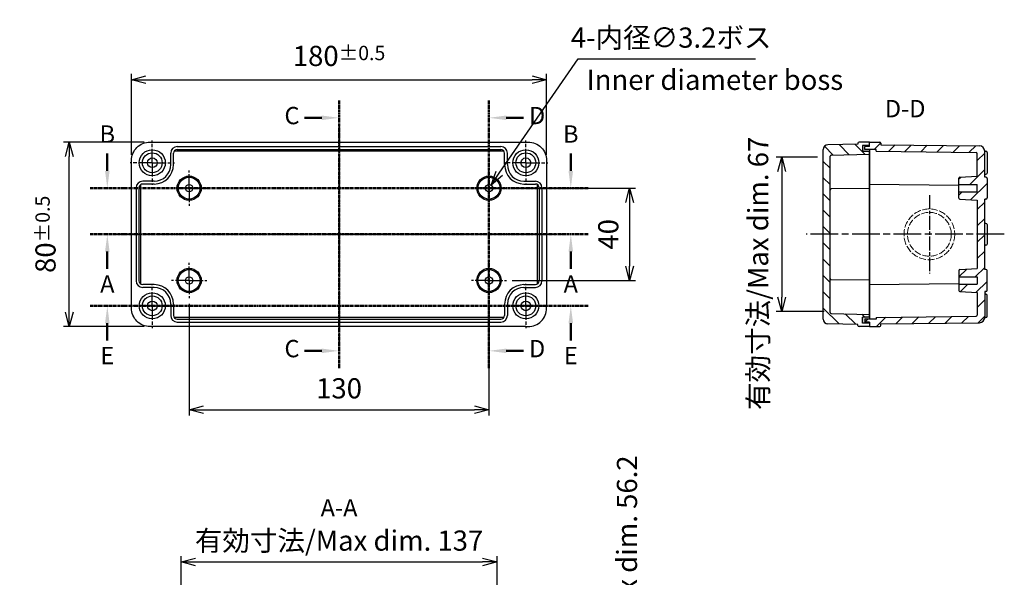
# Model space of a CAD drawing. Units: millimetres. Extents: x 0 to 2040, y 0 to 700.
# Drawn here: x 1259 to 1686, y 199 to 441 of the extents above; entities that cross this region are included whole.
import ezdxf

# ---------------------------------------------------------------- set-up
doc = ezdxf.new("R2010")
doc.units = ezdxf.units.MM
for name, pattern in [('AM_ISO02W050x2', [3.75, 3, -0.75]), ('AM_ISO08W050', [18, 12, -1.5, 3, -1.5]), ('AM_ISO08W050x2', [9, 6, -0.75, 1.5, -0.75]), ('CENTER', [2, 1.25, -0.25, 0.25, -0.25])]:
    doc.linetypes.add(name, pattern=pattern)
for name, color, linetype, lineweight in [('AM_10', 7, 'AM_ISO08W050', 50), ('AM_5', 3, 'Continuous', 25), ('AM_7', 4, 'AM_ISO08W050', 25), ('AM_8', 1, 'Continuous', 25), ('ﾄｯﾌﾟｶﾊﾞｰ', 7, 'Continuous', 25), ('ﾎﾞﾃﾞｨｰ', 2, 'Continuous', 25), ('ﾎﾞﾃﾞｨｰ0', 2, 'AM_ISO02W050x2', 13)]:
    doc.layers.add(name, color=color, linetype=linetype, lineweight=lineweight)
doc.styles.add('ACISOTS', font='isocp.shx', dxfattribs={"height": 1, "bigfont": 'extfont.shx'})
doc.styles.get("Standard").update_dxf_attribs({"font": 'ISOCP.SHX', "bigfont": 'EXTFONT.SHX'})
doc.dimstyles.new('AM_ISO$0', dxfattribs={"dimtxt": 3.5, "dimasz": 2.5, "dimexe": 1, "dimexo": 1, "dimgap": 1.5, "dimtad": 1, "dimdsep": 46, "dimtxsty": 'STANDARD', "dimblk": 'OPEN30', "dimcen": 0, "dimclrd": 3, "dimclre": 3, "dimclrt": 2, "dimadec": 0, "dimazin": 2, "dimtp": 0.1, "dimtm": 0.1, "dimtfac": 0.71, "dimtmove": 0, "dimatfit": 3, "dimldrblk": 'OPEN30', "dimfxl": 1, "dimlwd": -1, "dimlwe": -1, "dimarcsym": 0})
doc.dimstyles.new('AM_ISO$3', dxfattribs={"dimtxt": 3.5, "dimasz": 2.5, "dimexe": 1, "dimexo": 1, "dimgap": 1.5, "dimtad": 1, "dimtoh": 1, "dimdsep": 46, "dimtxsty": 'STANDARD', "dimblk": 'OPEN30', "dimcen": 0, "dimclrd": 3, "dimclre": 3, "dimclrt": 2, "dimadec": 0, "dimazin": 2, "dimtp": 0.1, "dimtm": 0.1, "dimtfac": 0.71, "dimtofl": 0, "dimtmove": 0, "dimatfit": 0, "dimldrblk": 'OPEN30', "dimfxl": 1, "dimlwd": -1, "dimlwe": -1, "dimarcsym": 0})

# ---------------------------------------------------------------- blocks, each defined once
blk = doc.blocks.new('*S42')
at = {"layer": 'AM_10', "color": 7, "linetype": 'CENTER'}
for p, q in [((1289.27, 348.08), (1304.27, 348.08)), ((1505.27, 348.08), (1490.27, 348.08))]:
    blk.add_line(p, q, dxfattribs=at)
at = {"layer": 'AM_10', "color": 1, "linetype": 'CENTER'}
blk.add_line((1304.27, 348.08), (1490.27, 348.08), dxfattribs=at)
at = {"layer": 'AM_10', "color": 7, "linetype": 'AM_ISO08W050'}
for p, q in [((1296.77, 340.58), (1296.77, 333.08)), ((1497.77, 340.58), (1497.77, 333.08))]:
    blk.add_line(p, q, dxfattribs=at)
at = {"layer": 'AM_10', "color": 7, "linetype": 'Continuous', "extrusion": (0, 0, -1)}
blk.add_trace([(-1295.78, 340.58), (-1297.76, 340.58), (-1296.77, 348.08)], dxfattribs=at)
at = {"layer": 'AM_10', "color": 7, "linetype": 'Continuous'}
blk.add_trace([(1498.76, 340.58), (1496.78, 340.58), (1497.77, 348.08)], dxfattribs=at)
at = {"layer": 'AM_10', "color": 7, "char_height": 7.5, "attachment_point": 5, "style": 'ACISOTS'}
for s, insert in [('A', (1296.77, 325.58)), ('A', (1497.77, 325.58)), ('A-A', (1397.27, 228.58))]:
    blk.add_mtext(s, dxfattribs=dict(at, insert=insert))
blk = doc.blocks.new('*S44')
at = {"layer": 'AM_10', "color": 7, "linetype": 'CENTER'}
for p, q in [((1397.27, 406.08), (1397.27, 391.08)), ((1397.27, 290.08), (1397.27, 305.08))]:
    blk.add_line(p, q, dxfattribs=at)
at = {"layer": 'AM_10', "color": 7, "linetype": 'AM_ISO08W050'}
for p, q in [((1389.77, 398.58), (1382.27, 398.58)), ((1389.77, 297.58), (1382.27, 297.58))]:
    blk.add_line(p, q, dxfattribs=at)
at = {"layer": 'AM_10', "color": 1, "linetype": 'CENTER'}
blk.add_line((1397.27, 391.08), (1397.27, 305.08), dxfattribs=at)
at = {"layer": 'AM_10', "color": 7, "linetype": 'Continuous', "extrusion": (0, 0, -1)}
blk.add_trace([(-1389.77, 399.57), (-1389.77, 397.6), (-1397.27, 398.58)], dxfattribs=at)
at = {"layer": 'AM_10', "color": 7, "linetype": 'Continuous'}
blk.add_trace([(1389.77, 296.6), (1389.77, 298.57), (1397.27, 297.58)], dxfattribs=at)
at = {"layer": 'AM_10', "color": 7, "char_height": 7.5, "attachment_point": 5, "style": 'ACISOTS'}
for s, insert in [('C-C', (1151.77, 401.58)), ('C', (1376.85, 398.58)), ('C', (1376.85, 297.58))]:
    blk.add_mtext(s, dxfattribs=dict(at, insert=insert))
blk = doc.blocks.new('*S46')
at = {"layer": 'AM_10', "color": 7, "linetype": 'CENTER'}
for p, q in [((1462.27, 406.08), (1462.27, 391.08)), ((1462.27, 290.08), (1462.27, 305.08))]:
    blk.add_line(p, q, dxfattribs=at)
at = {"layer": 'AM_10', "color": 7, "linetype": 'AM_ISO08W050'}
for p, q in [((1469.77, 398.58), (1477.27, 398.58)), ((1469.77, 297.58), (1477.27, 297.58))]:
    blk.add_line(p, q, dxfattribs=at)
at = {"layer": 'AM_10', "color": 1, "linetype": 'CENTER'}
blk.add_line((1462.27, 391.08), (1462.27, 305.08), dxfattribs=at)
at = {"layer": 'AM_10', "color": 7, "linetype": 'Continuous'}
blk.add_trace([(1469.77, 399.57), (1469.77, 397.6), (1462.27, 398.58)], dxfattribs=at)
at = {"layer": 'AM_10', "color": 7, "linetype": 'Continuous', "extrusion": (0, 0, -1)}
blk.add_trace([(-1469.77, 296.6), (-1469.77, 298.57), (-1462.27, 297.58)], dxfattribs=at)
at = {"layer": 'AM_10', "color": 7, "char_height": 7.5, "attachment_point": 5, "style": 'ACISOTS'}
for s, insert in [('D-D', (1642.77, 401.58)), ('D', (1483.16, 398.58)), ('D', (1483.16, 297.58))]:
    blk.add_mtext(s, dxfattribs=dict(at, insert=insert))
blk = doc.blocks.new('*S48')
at = {"layer": 'AM_10', "color": 7, "linetype": 'CENTER'}
for p, q in [((1289.27, 317.08), (1304.27, 317.08)), ((1505.27, 317.08), (1490.27, 317.08))]:
    blk.add_line(p, q, dxfattribs=at)
at = {"layer": 'AM_10', "color": 1, "linetype": 'CENTER'}
blk.add_line((1304.27, 317.08), (1490.27, 317.08), dxfattribs=at)
at = {"layer": 'AM_10', "color": 7, "linetype": 'AM_ISO08W050'}
for p, q in [((1296.77, 309.58), (1296.77, 302.08)), ((1497.77, 309.58), (1497.77, 302.08))]:
    blk.add_line(p, q, dxfattribs=at)
at = {"layer": 'AM_10', "color": 7, "linetype": 'Continuous', "extrusion": (0, 0, -1)}
blk.add_trace([(-1295.78, 309.58), (-1297.76, 309.58), (-1296.77, 317.08)], dxfattribs=at)
at = {"layer": 'AM_10', "color": 7, "linetype": 'Continuous'}
blk.add_trace([(1498.76, 309.58), (1496.78, 309.58), (1497.77, 317.08)], dxfattribs=at)
at = {"layer": 'AM_10', "color": 7, "char_height": 7.5, "attachment_point": 5, "style": 'ACISOTS'}
for s, insert in [('E', (1296.77, 294.58)), ('E', (1497.77, 294.58)), ('E-E', (1187.27, 206.08))]:
    blk.add_mtext(s, dxfattribs=dict(at, insert=insert))
blk = doc.blocks.new('*S50')
at = {"layer": 'AM_10', "color": 7, "linetype": 'AM_ISO08W050'}
for p, q in [((1296.77, 375.58), (1296.77, 383.08)), ((1497.77, 375.58), (1497.77, 383.08))]:
    blk.add_line(p, q, dxfattribs=at)
at = {"layer": 'AM_10', "color": 7, "linetype": 'CENTER'}
for p, q in [((1289.27, 368.08), (1304.27, 368.08)), ((1505.27, 368.08), (1490.27, 368.08))]:
    blk.add_line(p, q, dxfattribs=at)
at = {"layer": 'AM_10', "color": 1, "linetype": 'CENTER'}
blk.add_line((1304.27, 368.08), (1490.27, 368.08), dxfattribs=at)
at = {"layer": 'AM_10', "color": 7, "linetype": 'Continuous'}
blk.add_trace([(1295.78, 375.58), (1297.76, 375.58), (1296.77, 368.08)], dxfattribs=at)
at = {"layer": 'AM_10', "color": 7, "linetype": 'Continuous', "extrusion": (0, 0, -1)}
blk.add_trace([(-1498.76, 375.58), (-1496.78, 375.58), (-1497.77, 368.08)], dxfattribs=at)
at = {"layer": 'AM_10', "color": 7, "char_height": 7.5, "attachment_point": 5, "style": 'ACISOTS'}
for s, insert in [('B-B', (1397.27, 597.58)), ('B', (1296.77, 390.58)), ('B', (1497.77, 390.58))]:
    blk.add_mtext(s, dxfattribs=dict(at, insert=insert))
blk = doc.blocks.new('_Open30')
at = {"color": 0, "linetype": 'ByBlock', "lineweight": -2}
for p, q in [((-1, 0.268), (0, 0)), ((0, 0), (-1, -0.268)), ((0, 0), (-1, 0))]:
    blk.add_line(p, q, dxfattribs=at)
blk = doc.blocks.new('*D26')
at = {"layer": 'AM_5', "color": 3}
for p, q in [((1307.27, 382.58), (1307.27, 417.58)), ((1313.52, 415.08), (1481.02, 415.08)), ((1487.27, 382.58), (1487.27, 417.58))]:
    blk.add_line(p, q, dxfattribs=at)
at = {"layer": 'Defpoints', "color": 0}
for p in [(1487.27, 415.08), (1307.27, 380.08), (1487.27, 380.08)]:
    blk.add_point(p, dxfattribs=at)
at = {"layer": 'AM_5', "color": 3, "xscale": 6.25, "yscale": 6.25, "zscale": 6.25, "rotation": 180}
blk.add_blockref('_Open30', (1307.27, 415.08), dxfattribs=at)
at = {"layer": 'AM_5', "color": 3, "xscale": 6.25, "yscale": 6.25, "zscale": 6.25}
blk.add_blockref('_Open30', (1487.27, 415.08), dxfattribs=at)
at = {"layer": 'AM_5', "color": 2, "insert": (1397.27, 425.4), "char_height": 8.75, "attachment_point": 5}
blk.add_mtext('180{}{\\A0;{\\H1.5x;}{\\A2;\\H0.71x;\\C3;%%p0.5}}', dxfattribs=at)
blk = doc.blocks.new('*D27')
at = {"layer": 'AM_5', "color": 3}
for p, q in [((1312.77, 388.08), (1277.77, 388.08)), ((1280.27, 314.33), (1280.27, 381.83)), ((1312.77, 308.08), (1277.77, 308.08))]:
    blk.add_line(p, q, dxfattribs=at)
at = {"layer": 'Defpoints', "color": 0}
for p in [(1280.27, 388.08), (1315.27, 388.08), (1315.27, 308.08)]:
    blk.add_point(p, dxfattribs=at)
at = {"layer": 'AM_5', "color": 3, "xscale": 6.25, "yscale": 6.25, "zscale": 6.25}
for p, rotation in [((1280.27, 388.08), 90), ((1280.27, 308.08), 270)]:
    blk.add_blockref('_Open30', p, dxfattribs=dict(at, rotation=rotation))
at = {"layer": 'AM_5', "color": 2, "insert": (1269.96, 348.08), "char_height": 8.75, "attachment_point": 5, "rotation": 90}
blk.add_mtext('80{}{\\A0;{\\H1.5x;}{\\A2;\\H0.71x;\\C3;%%p0.5}}', dxfattribs=at)
blk = doc.blocks.new('*D28')
at = {"layer": 'AM_5', "color": 3}
for p, q in [((1332.27, 317.98), (1332.27, 269.58)), ((1462.27, 317.98), (1462.27, 269.58)), ((1338.52, 272.08), (1456.02, 272.08))]:
    blk.add_line(p, q, dxfattribs=at)
at = {"layer": 'Defpoints', "color": 0}
for p in [(1332.27, 320.48), (1462.27, 320.48), (1462.27, 272.08)]:
    blk.add_point(p, dxfattribs=at)
at = {"layer": 'AM_5', "color": 3, "xscale": 6.25, "yscale": 6.25, "zscale": 6.25, "rotation": 180}
blk.add_blockref('_Open30', (1332.27, 272.08), dxfattribs=at)
at = {"layer": 'AM_5', "color": 3, "xscale": 6.25, "yscale": 6.25, "zscale": 6.25}
blk.add_blockref('_Open30', (1462.27, 272.08), dxfattribs=at)
at = {"layer": 'AM_5', "color": 2, "insert": (1397.27, 280.21), "char_height": 8.75, "attachment_point": 5}
blk.add_mtext('130', dxfattribs=at)
blk = doc.blocks.new('*D29')
at = {"layer": 'AM_5', "color": 3}
for p, q in [((1472.37, 368.08), (1525.77, 368.08)), ((1523.27, 361.83), (1523.27, 334.33)), ((1472.37, 328.08), (1525.77, 328.08))]:
    blk.add_line(p, q, dxfattribs=at)
at = {"layer": 'Defpoints', "color": 0}
for p in [(1469.87, 368.08), (1469.87, 328.08), (1523.27, 328.08)]:
    blk.add_point(p, dxfattribs=at)
at = {"layer": 'AM_5', "color": 3, "xscale": 6.25, "yscale": 6.25, "zscale": 6.25}
for p, rotation in [((1523.27, 368.08), 90), ((1523.27, 328.08), 270)]:
    blk.add_blockref('_Open30', p, dxfattribs=dict(at, rotation=rotation))
at = {"layer": 'AM_5', "color": 2, "insert": (1515.15, 348.08), "char_height": 8.75, "attachment_point": 5, "rotation": 90}
blk.add_mtext('40', dxfattribs=at)
blk = doc.blocks.new('*D30')
at = {"layer": 'AM_5', "color": 3}
for p, q in [((1466.73, 374.54), (1500.99, 424.08)), ((1500.99, 424.08), (1577.8, 424.08))]:
    blk.add_line(p, q, dxfattribs=at)
at = {"layer": 'Defpoints', "color": 0}
for p in [(1463.18, 369.4), (1461.36, 366.77)]:
    blk.add_point(p, dxfattribs=at)
at = {"layer": 'AM_5', "color": 3, "xscale": 6.25, "yscale": 6.25, "zscale": 6.25, "rotation": 235.3397758158997}
blk.add_blockref('_Open30', (1463.18, 369.4), dxfattribs=at)
at = {"layer": 'AM_5', "color": 2, "insert": (1541.27, 432.21), "char_height": 8.75, "attachment_point": 5}
blk.add_mtext('4-内径∅3.2ボス', dxfattribs=at)
blk = doc.blocks.new('*D16')
at = {"layer": 'AM_5', "color": 3}
for p, q in [((1604.77, 381.58), (1586.77, 381.58)), ((1589.27, 375.33), (1589.27, 320.83)), ((1607.72, 314.58), (1586.77, 314.58))]:
    blk.add_line(p, q, dxfattribs=at)
at = {"layer": 'Defpoints', "color": 0}
for p in [(1607.27, 381.58), (1589.27, 314.58), (1610.22, 314.58)]:
    blk.add_point(p, dxfattribs=at)
at = {"layer": 'AM_5', "color": 3, "xscale": 6.25, "yscale": 6.25, "zscale": 6.25}
for p, rotation in [((1589.27, 381.58), 90), ((1589.27, 314.58), 270)]:
    blk.add_blockref('_Open30', p, dxfattribs=dict(at, rotation=rotation))
at = {"layer": 'AM_5', "color": 2, "insert": (1580.14, 331.16), "char_height": 8.75, "attachment_point": 5, "rotation": 90}
blk.add_mtext('有効寸法/Max dim. 67', dxfattribs=at)
blk = doc.blocks.new('*D17')
at = {"layer": 'AM_5', "color": 3}
for p, q in [((1328.77, 187.29), (1328.77, 208.58)), ((1335.02, 206.08), (1459.52, 206.08)), ((1465.77, 187.29), (1465.77, 208.58))]:
    blk.add_line(p, q, dxfattribs=at)
at = {"layer": 'Defpoints', "color": 0}
for p in [(1465.77, 206.08), (1328.77, 184.79), (1465.77, 184.79)]:
    blk.add_point(p, dxfattribs=at)
at = {"layer": 'AM_5', "color": 3, "xscale": 6.25, "yscale": 6.25, "zscale": 6.25, "rotation": 180}
blk.add_blockref('_Open30', (1328.77, 206.08), dxfattribs=at)
at = {"layer": 'AM_5', "color": 3, "xscale": 6.25, "yscale": 6.25, "zscale": 6.25}
blk.add_blockref('_Open30', (1465.77, 206.08), dxfattribs=at)
at = {"layer": 'AM_5', "color": 2, "insert": (1397.27, 214.21), "char_height": 8.75, "attachment_point": 5}
blk.add_mtext('有効寸法/Max dim. 137', dxfattribs=at)
blk = doc.blocks.new('*D19')
at = {"layer": 'AM_5', "color": 3}
for p, q in [((1399.77, 185.08), (1516.77, 185.08)), ((1514.27, 135.13), (1514.27, 178.83)), ((1469.25, 128.88), (1516.77, 128.88))]:
    blk.add_line(p, q, dxfattribs=at)
at = {"layer": 'Defpoints', "color": 0}
for p in [(1397.27, 185.08), (1514.27, 185.08), (1466.75, 128.88)]:
    blk.add_point(p, dxfattribs=at)
at = {"layer": 'AM_5', "color": 3, "xscale": 6.25, "yscale": 6.25, "zscale": 6.25}
for p, rotation in [((1514.27, 185.08), 90), ((1514.27, 128.88), 270)]:
    blk.add_blockref('_Open30', p, dxfattribs=dict(at, rotation=rotation))
at = {"layer": 'AM_5', "color": 2, "insert": (1523.27, 188.08), "char_height": 8.75, "attachment_point": 5, "rotation": 90}
blk.add_mtext('有効寸法/Max dim. 56.2', dxfattribs=at)
blk = doc.blocks.new('*S43')
at = {"layer": 'AM_10', "color": 7, "linetype": 'CENTER'}
for p, q in [((1289.27, 348.08), (1304.27, 348.08)), ((1505.27, 348.08), (1490.27, 348.08))]:
    blk.add_line(p, q, dxfattribs=at)
at = {"layer": 'AM_10', "color": 1, "linetype": 'CENTER'}
blk.add_line((1304.27, 348.08), (1490.27, 348.08), dxfattribs=at)
at = {"layer": 'AM_10', "color": 7, "linetype": 'AM_ISO08W050'}
for p, q in [((1296.77, 340.58), (1296.77, 333.08)), ((1497.77, 340.58), (1497.77, 333.08))]:
    blk.add_line(p, q, dxfattribs=at)
at = {"layer": 'AM_10', "color": 7, "linetype": 'Continuous', "extrusion": (0, 0, -1)}
blk.add_trace([(-1295.78, 340.58), (-1297.76, 340.58), (-1296.77, 348.08)], dxfattribs=at)
at = {"layer": 'AM_10', "color": 7, "linetype": 'Continuous'}
blk.add_trace([(1498.76, 340.58), (1496.78, 340.58), (1497.77, 348.08)], dxfattribs=at)
at = {"layer": 'AM_10', "color": 7, "char_height": 7.5, "attachment_point": 5, "style": 'ACISOTS'}
for s, insert in [('A', (1296.77, 325.58)), ('A', (1497.77, 325.58)), ('A-A', (1397.27, 228.58))]:
    blk.add_mtext(s, dxfattribs=dict(at, insert=insert))
blk = doc.blocks.new('*S45')
at = {"layer": 'AM_10', "color": 7, "linetype": 'CENTER'}
for p, q in [((1397.27, 406.08), (1397.27, 391.08)), ((1397.27, 290.08), (1397.27, 305.08))]:
    blk.add_line(p, q, dxfattribs=at)
at = {"layer": 'AM_10', "color": 7, "linetype": 'AM_ISO08W050'}
for p, q in [((1389.77, 398.58), (1382.27, 398.58)), ((1389.77, 297.58), (1382.27, 297.58))]:
    blk.add_line(p, q, dxfattribs=at)
at = {"layer": 'AM_10', "color": 1, "linetype": 'CENTER'}
blk.add_line((1397.27, 391.08), (1397.27, 305.08), dxfattribs=at)
at = {"layer": 'AM_10', "color": 7, "linetype": 'Continuous', "extrusion": (0, 0, -1)}
blk.add_trace([(-1389.77, 399.57), (-1389.77, 397.6), (-1397.27, 398.58)], dxfattribs=at)
at = {"layer": 'AM_10', "color": 7, "linetype": 'Continuous'}
blk.add_trace([(1389.77, 296.6), (1389.77, 298.57), (1397.27, 297.58)], dxfattribs=at)
at = {"layer": 'AM_10', "color": 7, "char_height": 7.5, "attachment_point": 5, "style": 'ACISOTS'}
for s, insert in [('C-C', (1151.77, 401.58)), ('C', (1376.85, 398.58)), ('C', (1376.85, 297.58))]:
    blk.add_mtext(s, dxfattribs=dict(at, insert=insert))
blk = doc.blocks.new('*S47')
at = {"layer": 'AM_10', "color": 7, "linetype": 'CENTER'}
for p, q in [((1462.27, 406.08), (1462.27, 391.08)), ((1462.27, 290.08), (1462.27, 305.08))]:
    blk.add_line(p, q, dxfattribs=at)
at = {"layer": 'AM_10', "color": 7, "linetype": 'AM_ISO08W050'}
for p, q in [((1469.77, 398.58), (1477.27, 398.58)), ((1469.77, 297.58), (1477.27, 297.58))]:
    blk.add_line(p, q, dxfattribs=at)
at = {"layer": 'AM_10', "color": 1, "linetype": 'CENTER'}
blk.add_line((1462.27, 391.08), (1462.27, 305.08), dxfattribs=at)
at = {"layer": 'AM_10', "color": 7, "linetype": 'Continuous'}
blk.add_trace([(1469.77, 399.57), (1469.77, 397.6), (1462.27, 398.58)], dxfattribs=at)
at = {"layer": 'AM_10', "color": 7, "linetype": 'Continuous', "extrusion": (0, 0, -1)}
blk.add_trace([(-1469.77, 296.6), (-1469.77, 298.57), (-1462.27, 297.58)], dxfattribs=at)
at = {"layer": 'AM_10', "color": 7, "char_height": 7.5, "attachment_point": 5, "style": 'ACISOTS'}
for s, insert in [('D-D', (1642.77, 401.58)), ('D', (1483.16, 398.58)), ('D', (1483.16, 297.58))]:
    blk.add_mtext(s, dxfattribs=dict(at, insert=insert))
blk = doc.blocks.new('*S49')
at = {"layer": 'AM_10', "color": 7, "linetype": 'CENTER'}
for p, q in [((1289.27, 317.08), (1304.27, 317.08)), ((1505.27, 317.08), (1490.27, 317.08))]:
    blk.add_line(p, q, dxfattribs=at)
at = {"layer": 'AM_10', "color": 1, "linetype": 'CENTER'}
blk.add_line((1304.27, 317.08), (1490.27, 317.08), dxfattribs=at)
at = {"layer": 'AM_10', "color": 7, "linetype": 'AM_ISO08W050'}
for p, q in [((1296.77, 309.58), (1296.77, 302.08)), ((1497.77, 309.58), (1497.77, 302.08))]:
    blk.add_line(p, q, dxfattribs=at)
at = {"layer": 'AM_10', "color": 7, "linetype": 'Continuous', "extrusion": (0, 0, -1)}
blk.add_trace([(-1295.78, 309.58), (-1297.76, 309.58), (-1296.77, 317.08)], dxfattribs=at)
at = {"layer": 'AM_10', "color": 7, "linetype": 'Continuous'}
blk.add_trace([(1498.76, 309.58), (1496.78, 309.58), (1497.77, 317.08)], dxfattribs=at)
at = {"layer": 'AM_10', "color": 7, "char_height": 7.5, "attachment_point": 5, "style": 'ACISOTS'}
for s, insert in [('E', (1296.77, 294.58)), ('E', (1497.77, 294.58)), ('E-E', (1187.27, 206.08))]:
    blk.add_mtext(s, dxfattribs=dict(at, insert=insert))
blk = doc.blocks.new('*S51')
at = {"layer": 'AM_10', "color": 7, "linetype": 'AM_ISO08W050'}
for p, q in [((1296.77, 375.58), (1296.77, 383.08)), ((1497.77, 375.58), (1497.77, 383.08))]:
    blk.add_line(p, q, dxfattribs=at)
at = {"layer": 'AM_10', "color": 7, "linetype": 'CENTER'}
for p, q in [((1289.27, 368.08), (1304.27, 368.08)), ((1505.27, 368.08), (1490.27, 368.08))]:
    blk.add_line(p, q, dxfattribs=at)
at = {"layer": 'AM_10', "color": 1, "linetype": 'CENTER'}
blk.add_line((1304.27, 368.08), (1490.27, 368.08), dxfattribs=at)
at = {"layer": 'AM_10', "color": 7, "linetype": 'Continuous'}
blk.add_trace([(1295.78, 375.58), (1297.76, 375.58), (1296.77, 368.08)], dxfattribs=at)
at = {"layer": 'AM_10', "color": 7, "linetype": 'Continuous', "extrusion": (0, 0, -1)}
blk.add_trace([(-1498.76, 375.58), (-1496.78, 375.58), (-1497.77, 368.08)], dxfattribs=at)
at = {"layer": 'AM_10', "color": 7, "char_height": 7.5, "attachment_point": 5, "style": 'ACISOTS'}
for s, insert in [('B-B', (1397.27, 597.58)), ('B', (1296.77, 390.58)), ('B', (1497.77, 390.58))]:
    blk.add_mtext(s, dxfattribs=dict(at, insert=insert))

msp = doc.modelspace()

# ---------------------------------------------------------------- hatches: boundary and pattern name
h = msp.add_hatch(color=5)
h.dxf.hatch_style = 1
h.paths.add_polyline_path([(1170.271, 383.983), (1170.271, 386.583), (1167.271, 386.583), (1167.271, 386.083), (1169.271, 386.083), (1169.271, 384.883), (1167.271, 384.861), (1167.271, 383.983)])
h.paths.add_polyline_path([(1170.271, 309.583), (1170.271, 312.183), (1167.271, 312.183), (1167.271, 311.305), (1169.271, 311.283), (1169.271, 310.083), (1167.271, 310.083), (1167.271, 309.583)])
h.paths.add_polyline_path([(1624.271, 386.583), (1624.271, 383.983), (1627.271, 383.983), (1627.271, 384.861), (1625.271, 384.883), (1625.271, 386.083), (1627.271, 386.083), (1627.271, 386.583)])
h.paths.add_polyline_path([(1624.271, 312.183), (1624.271, 309.583), (1627.271, 309.583), (1627.271, 310.083), (1625.271, 310.083), (1625.271, 311.283), (1627.271, 311.305), (1627.271, 312.183)])
at = {"layer": 'AM_8'}
h = msp.add_hatch(dxfattribs=at)
h.set_pattern_fill('_U', color=256, scale=5, angle=135, style=0, pattern_type=0)
h.set_pattern_definition([(135, (0, 0), (-3.535534, -3.535534), [])])
edge = h.paths.add_edge_path()
edge.add_line((1607.271, 384.843), (1607.271, 311.323))
edge.add_arc((1609.271, 311.323), 2, 180, 268.85424)
edge.add_line((1609.231, 309.324), (1622.271, 309.063))
edge.add_line((1622.271, 309.063), (1622.271, 308.583))
edge.add_arc((1622.771, 308.583), 0.5, 180, 270)
edge.add_line((1622.771, 308.083), (1627.271, 308.083))
edge.add_line((1627.271, 308.083), (1627.271, 309.583))
edge.add_line((1627.271, 309.583), (1624.271, 309.583))
edge.add_line((1624.271, 309.583), (1624.271, 312.183))
edge.add_line((1624.271, 312.183), (1627.271, 312.183))
edge.add_line((1627.271, 312.183), (1627.271, 313.383))
edge.add_line((1627.271, 313.383), (1610.71, 313.729))
edge.add_arc((1610.721, 314.229), 0.5, 180, 268.80295, ccw=False)
edge.add_line((1610.221, 314.229), (1610.221, 381.937))
edge.add_arc((1610.721, 381.937), 0.5, 91.19705, 180, ccw=False)
edge.add_line((1610.71, 382.437), (1627.271, 382.783))
edge.add_line((1627.271, 382.783), (1627.271, 383.983))
edge.add_line((1627.271, 383.983), (1624.271, 383.983))
edge.add_line((1624.271, 383.983), (1624.271, 386.583))
edge.add_line((1624.271, 386.583), (1627.271, 386.583))
edge.add_line((1627.271, 386.583), (1627.271, 388.083))
edge.add_line((1627.271, 388.083), (1622.771, 388.083))
edge.add_arc((1622.771, 387.583), 0.5, 90, 180)
edge.add_line((1622.271, 387.583), (1622.271, 387.103))
edge.add_line((1622.271, 387.103), (1609.231, 386.842))
edge.add_arc((1609.271, 384.843), 2, 91.14576, 180)
h = msp.add_hatch(dxfattribs=at)
h.set_pattern_fill('_U', color=256, scale=5, angle=45, style=0, pattern_type=0)
h.set_pattern_definition([(45, (0, 0), (-3.535534, 3.535534), [])])
edge = h.paths.add_edge_path()
edge.add_line((1674.071, 383.101), (1674.071, 373.333))
edge.add_line((1674.071, 373.333), (1666.539, 372.862))
edge.add_arc((1666.571, 372.363), 0.5, 93.57633, 180)
edge.add_line((1666.071, 372.363), (1666.071, 369.683))
edge.add_line((1666.071, 369.683), (1674.071, 369.683))
edge.add_line((1674.071, 369.683), (1674.071, 366.483))
edge.add_line((1674.071, 366.483), (1666.071, 366.483))
edge.add_line((1666.071, 366.483), (1666.071, 363.803))
edge.add_arc((1666.571, 363.803), 0.5, 180, 266.42367)
edge.add_line((1666.539, 363.304), (1674.071, 362.833))
edge.add_line((1674.071, 362.833), (1674.071, 333.333))
edge.add_line((1674.071, 333.333), (1666.539, 332.862))
edge.add_arc((1666.571, 332.363), 0.5, 93.57633, 180)
edge.add_line((1666.071, 332.363), (1666.071, 329.683))
edge.add_line((1666.071, 329.683), (1674.071, 329.683))
edge.add_line((1674.071, 329.683), (1674.071, 326.483))
edge.add_line((1674.071, 326.483), (1666.071, 326.483))
edge.add_line((1666.071, 326.483), (1666.071, 323.803))
edge.add_arc((1666.571, 323.803), 0.5, 180, 266.42367)
edge.add_line((1666.539, 323.304), (1674.071, 322.833))
edge.add_line((1674.071, 322.833), (1674.071, 313.065))
edge.add_arc((1673.571, 313.065), 0.5, -89.36341, 0, ccw=False)
edge.add_line((1673.576, 312.565), (1630.171, 312.083))
edge.add_line((1630.171, 312.083), (1630.171, 311.338))
edge.add_line((1630.171, 311.338), (1625.271, 311.283))
edge.add_line((1625.271, 311.283), (1625.271, 310.083))
edge.add_line((1625.271, 310.083), (1627.271, 310.083))
edge.add_line((1627.271, 310.083), (1627.271, 308.083))
edge.add_line((1627.271, 308.083), (1631.771, 308.083))
edge.add_arc((1631.771, 308.583), 0.5, 270, 360)
edge.add_line((1632.271, 308.583), (1632.271, 309.283))
edge.add_line((1632.271, 309.283), (1675.046, 309.758))
edge.add_arc((1675.021, 312.008), 2.25, 270.63659, 360)
edge.add_line((1677.271, 312.008), (1677.271, 312.083))
edge.add_line((1677.271, 312.083), (1677.271, 323.333))
edge.add_line((1677.271, 323.333), (1677.771, 323.333))
edge.add_arc((1677.771, 323.833), 0.5, 270, 360)
edge.add_line((1678.271, 323.833), (1678.271, 332.333))
edge.add_arc((1677.771, 332.333), 0.5, 0, 90)
edge.add_line((1677.771, 332.833), (1677.271, 332.833))
edge.add_line((1677.271, 332.833), (1677.271, 363.333))
edge.add_line((1677.271, 363.333), (1677.771, 363.333))
edge.add_arc((1677.771, 363.833), 0.5, 270, 360)
edge.add_line((1678.271, 363.833), (1678.271, 372.333))
edge.add_arc((1677.771, 372.333), 0.5, 0, 90)
edge.add_line((1677.771, 372.833), (1677.271, 372.833))
edge.add_line((1677.271, 372.833), (1677.271, 384.083))
edge.add_line((1677.271, 384.083), (1677.271, 384.158))
edge.add_arc((1675.021, 384.158), 2.25, 0, 89.36341)
edge.add_line((1675.046, 386.408), (1632.271, 386.883))
edge.add_line((1632.271, 386.883), (1632.271, 387.583))
edge.add_arc((1631.771, 387.583), 0.5, 0, 90)
edge.add_line((1631.771, 388.083), (1627.271, 388.083))
edge.add_line((1627.271, 388.083), (1627.271, 386.083))
edge.add_line((1627.271, 386.083), (1625.271, 386.083))
edge.add_line((1625.271, 386.083), (1625.271, 384.883))
edge.add_line((1625.271, 384.883), (1630.171, 384.829))
edge.add_line((1630.171, 384.829), (1630.171, 384.083))
edge.add_line((1630.171, 384.083), (1673.576, 383.601))
edge.add_arc((1673.571, 383.101), 0.5, 0, 89.36341, ccw=False)

# ---------------------------------------------------------------- linework, layer by layer
at = {"layer": 'AM_7'}
for p, q in [((1397.271, 395.583), (1397.271, 300.583)), ((1299.771, 348.083), (1494.771, 348.083)), ((1685.771, 348.083), (1599.771, 348.083))]:
    msp.add_line(p, q, dxfattribs=at)
at = {"layer": 'AM_7', "linetype": 'AM_ISO08W050x2'}
for p, q in [((1316.271, 379.083), (1316.271, 388.683)), ((1478.271, 379.083), (1478.271, 388.683)), ((1316.271, 379.083), (1306.671, 379.083)), ((1316.271, 379.083), (1325.871, 379.083)), ((1316.271, 379.083), (1316.271, 369.483)), ((1478.271, 379.083), (1468.671, 379.083)), ((1478.271, 379.083), (1478.271, 369.483)), ((1478.271, 379.083), (1487.871, 379.083)), ((1332.271, 368.083), (1332.271, 375.683)), ((1462.271, 368.083), (1462.271, 375.683)), ((1332.271, 368.083), (1324.671, 368.083)), ((1332.271, 368.083), (1332.271, 360.483)), ((1332.271, 368.083), (1339.871, 368.083)), ((1462.271, 368.083), (1454.671, 368.083)), ((1462.271, 368.083), (1469.871, 368.083)), ((1462.271, 368.083), (1462.271, 360.483)), ((1653.271, 365.083), (1653.271, 331.083)), ((1332.271, 328.083), (1332.271, 335.683)), ((1462.271, 328.083), (1462.271, 335.683)), ((1316.271, 317.083), (1316.271, 326.683)), ((1332.271, 328.083), (1324.671, 328.083)), ((1332.271, 328.083), (1332.271, 320.483)), ((1332.271, 328.083), (1339.871, 328.083)), ((1462.271, 328.083), (1454.671, 328.083)), ((1462.271, 328.083), (1469.871, 328.083)), ((1462.271, 328.083), (1462.271, 320.483)), ((1478.271, 317.083), (1478.271, 326.683)), ((1316.271, 317.083), (1306.671, 317.083)), ((1316.271, 317.083), (1325.871, 317.083)), ((1316.271, 317.083), (1316.271, 307.483)), ((1478.271, 317.083), (1468.671, 317.083)), ((1478.271, 317.083), (1478.271, 307.483)), ((1478.271, 317.083), (1487.871, 317.083))]:
    msp.add_line(p, q, dxfattribs=at)
at = {"layer": 'ﾄｯﾌﾟｶﾊﾞｰ'}
for p, q in [((1607.271, 311.323), (1607.271, 384.843)), ((1622.271, 387.103), (1609.231, 386.842)), ((1622.271, 387.583), (1622.271, 387.103)), ((1627.271, 388.083), (1622.771, 388.083)), ((1627.271, 386.583), (1624.271, 386.583)), ((1624.271, 386.583), (1624.271, 383.983)), ((1627.271, 386.583), (1627.271, 388.083)), ((1610.221, 314.229), (1610.221, 381.937)), ((1610.71, 382.437), (1627.271, 382.783)), ((1627.271, 383.983), (1624.271, 383.983)), ((1627.271, 312.183), (1627.271, 383.983)), ((1627.271, 367.983), (1610.713, 367.736)), ((1627.271, 328.183), (1610.713, 328.43)), ((1610.71, 313.729), (1627.271, 313.383)), ((1624.271, 309.583), (1624.271, 312.183)), ((1627.271, 312.183), (1624.271, 312.183)), ((1622.271, 309.063), (1609.231, 309.324)), ((1622.271, 308.583), (1622.271, 309.063)), ((1627.271, 308.083), (1622.771, 308.083)), ((1627.271, 309.583), (1624.271, 309.583)), ((1627.271, 309.583), (1627.271, 308.083))]:
    msp.add_line(p, q, dxfattribs=at)
for centre, radius, start, end in [((1609.271, 384.843), 2, 91.14576, 180), ((1622.771, 387.583), 0.5, 90, 180), ((1610.721, 381.937), 0.5, 91.19705, 180), ((1610.721, 367.236), 0.5, 90.8551, 180), ((1610.721, 328.93), 0.5, 180, 269.1449), ((1610.721, 314.229), 0.5, 180, 268.80295), ((1609.271, 311.323), 2, 180, 268.85424), ((1622.771, 308.583), 0.5, 180, 270)]:
    msp.add_arc(centre, radius, start, end, dxfattribs=at)
at = {"layer": 'ﾎﾞﾃﾞｨｰ'}
for p, q in [((1327.121, 386.083), (1467.421, 386.083)), ((1327.121, 384.883), (1467.421, 384.883)), ((1627.271, 386.083), (1625.271, 386.083)), ((1625.271, 384.883), (1625.271, 386.083)), ((1630.171, 384.829), (1625.271, 384.883)), ((1627.271, 388.083), (1631.771, 388.083)), ((1627.271, 386.083), (1627.271, 388.083)), ((1627.271, 384.861), (1627.271, 311.305)), ((1630.171, 384.083), (1630.171, 384.829)), ((1632.271, 387.583), (1632.271, 386.883)), ((1632.271, 386.883), (1675.046, 386.408)), ((1324.271, 378.283), (1324.271, 383.233)), ((1325.471, 378.283), (1325.471, 383.233)), ((1468.835, 384.083), (1325.706, 384.083)), ((1469.071, 378.283), (1469.071, 383.233)), ((1470.271, 378.283), (1470.271, 383.233)), ((1630.171, 384.083), (1673.576, 383.601)), ((1674.071, 373.333), (1674.071, 383.101)), ((1677.271, 372.833), (1677.271, 384.158)), ((1677.271, 384.083), (1677.771, 384.083)), ((1678.271, 383.583), (1678.271, 374.583)), ((1666.071, 363.803), (1666.071, 372.363)), ((1666.539, 372.862), (1674.071, 373.333)), ((1677.271, 374.083), (1677.771, 374.083)), ((1677.771, 372.833), (1677.271, 372.833)), ((1678.271, 372.333), (1678.271, 363.833)), ((1309.271, 368.233), (1309.271, 327.933)), ((1310.471, 368.233), (1310.471, 327.933)), ((1311.271, 326.519), (1311.271, 369.647)), ((1317.071, 371.083), (1312.121, 371.083)), ((1317.071, 369.883), (1312.121, 369.883)), ((1477.471, 371.083), (1482.421, 371.083)), ((1477.471, 369.883), (1482.421, 369.883)), ((1483.271, 326.519), (1483.271, 369.647)), ((1484.071, 368.233), (1484.071, 327.933)), ((1485.271, 368.233), (1485.271, 327.933)), ((1627.271, 369.883), (1666.071, 369.452)), ((1666.071, 369.683), (1674.071, 369.683)), ((1674.071, 366.483), (1674.071, 369.683)), ((1666.071, 366.483), (1674.071, 366.483)), ((1666.539, 363.304), (1674.071, 362.833)), ((1677.771, 363.333), (1677.271, 363.333)), ((1677.271, 332.833), (1677.271, 363.333)), ((1674.071, 362.833), (1674.071, 333.333)), ((1677.771, 352.833), (1677.271, 352.833)), ((1678.271, 352.333), (1678.271, 343.833)), ((1677.771, 343.333), (1677.271, 343.333)), ((1666.539, 332.862), (1674.071, 333.333)), ((1666.071, 332.363), (1666.071, 323.803)), ((1666.071, 329.683), (1674.071, 329.683)), ((1674.071, 329.683), (1674.071, 326.483)), ((1677.771, 332.833), (1677.271, 332.833)), ((1678.271, 323.833), (1678.271, 332.333)), ((1317.071, 326.283), (1312.121, 326.283)), ((1317.071, 325.083), (1312.121, 325.083)), ((1477.471, 326.283), (1482.421, 326.283)), ((1477.471, 325.083), (1482.421, 325.083)), ((1627.271, 326.283), (1666.071, 326.714)), ((1666.071, 326.483), (1674.071, 326.483)), ((1666.539, 323.304), (1674.071, 322.833)), ((1674.071, 322.833), (1674.071, 313.065)), ((1677.771, 323.333), (1677.271, 323.333)), ((1677.271, 323.333), (1677.271, 312.008)), ((1677.271, 322.083), (1677.771, 322.083)), ((1678.271, 312.583), (1678.271, 321.583)), ((1324.271, 317.883), (1324.271, 312.933)), ((1325.471, 317.883), (1325.471, 312.933)), ((1469.071, 317.883), (1469.071, 312.933)), ((1470.271, 317.883), (1470.271, 312.933)), ((1468.835, 312.083), (1325.706, 312.083)), ((1630.171, 312.083), (1673.576, 312.565)), ((1630.171, 312.083), (1630.171, 311.338)), ((1677.271, 312.083), (1677.771, 312.083)), ((1327.121, 311.283), (1467.421, 311.283)), ((1327.121, 310.083), (1467.421, 310.083)), ((1630.171, 311.338), (1625.271, 311.283)), ((1625.271, 311.283), (1625.271, 310.083)), ((1627.271, 310.083), (1625.271, 310.083)), ((1627.271, 310.083), (1627.271, 308.083)), ((1627.271, 308.083), (1631.771, 308.083)), ((1632.271, 309.283), (1675.046, 309.758)), ((1632.271, 308.583), (1632.271, 309.283))]:
    msp.add_line(p, q, dxfattribs=at)
for points in [[(1478.271, 308.083), (1315.271, 308.083, -0.4142136), (1307.271, 316.083), (1307.271, 380.083, -0.4142136), (1315.271, 388.083), (1479.271, 388.083, -0.4142136), (1487.271, 380.083), (1487.271, 317.083)], [(1478.271, 308.083), (1479.271, 308.083, 0.4142136), (1487.271, 316.083), (1487.271, 317.083)]]:
    msp.add_lwpolyline(points, format="xyb", dxfattribs=at)
for points in [[(1478.271, 388.083), (1479.271, 388.083)], [(1307.271, 316.083), (1307.271, 317.083)]]:
    msp.add_lwpolyline(points, dxfattribs=at)
for centre, radius in [((1316.271, 379.083), 5.65), ((1478.271, 379.083), 5.65), ((1316.271, 379.083), 4.3), ((1316.271, 379.083), 2.1), ((1478.271, 379.083), 4.3), ((1478.271, 379.083), 2.1), ((1332.271, 368.083), 5.25), ((1332.271, 368.083), 4.75), ((1462.271, 368.083), 5.25), ((1462.271, 368.083), 4.75), ((1332.271, 368.083), 1.6), ((1462.271, 368.083), 1.6), ((1332.271, 328.083), 5.25), ((1462.271, 328.083), 5.25), ((1332.271, 328.083), 4.75), ((1332.271, 328.083), 1.6), ((1462.271, 328.083), 4.75), ((1462.271, 328.083), 1.6), ((1316.271, 317.083), 5.65), ((1316.271, 317.083), 4.3), ((1478.271, 317.083), 5.65), ((1478.271, 317.083), 4.3), ((1316.271, 317.083), 2.1), ((1478.271, 317.083), 2.1)]:
    msp.add_circle(centre, radius, dxfattribs=at)
for centre, radius, start, end in [((1327.121, 383.233), 2.85, 90, 180), ((1327.121, 383.233), 1.65, 90, 180), ((1467.421, 383.233), 2.85, 360, 90), ((1467.421, 383.233), 1.65, 360, 90), ((1631.771, 387.583), 0.5, 0, 90), ((1675.021, 384.158), 2.25, 0, 89.36341), ((1673.571, 383.101), 0.5, 0, 89.36341), ((1677.771, 383.583), 0.5, 0, 90), ((1317.071, 378.283), 8.4, 270, 0), ((1317.071, 378.283), 7.2, 270, 0), ((1477.471, 378.283), 8.4, 180, 270), ((1477.471, 378.283), 7.2, 180, 270), ((1666.571, 372.363), 0.5, 93.57633, 180), ((1677.771, 374.583), 0.5, 270, 0), ((1677.771, 372.333), 0.5, 0, 90), ((1312.121, 368.233), 2.85, 90, 180), ((1312.121, 368.233), 1.65, 90, 180), ((1482.421, 368.233), 2.85, 360, 90), ((1482.421, 368.233), 1.65, 360, 90), ((1666.571, 363.803), 0.5, 180, 266.42367), ((1677.771, 363.833), 0.5, 270, 0), ((1677.771, 352.333), 0.5, 0, 90), ((1677.771, 343.833), 0.5, 270, 0), ((1666.571, 332.363), 0.5, 93.57633, 180), ((1677.771, 332.333), 0.5, 0, 90), ((1312.121, 327.933), 2.85, 180, 270), ((1312.121, 327.933), 1.65, 180, 270), ((1317.071, 317.883), 8.4, 0, 90), ((1317.071, 317.883), 7.2, 0, 90), ((1477.471, 317.883), 8.4, 90, 180), ((1477.471, 317.883), 7.2, 90, 180), ((1482.421, 327.933), 1.65, 270, 0), ((1482.421, 327.933), 2.85, 270, 0), ((1666.571, 323.803), 0.5, 180, 266.42367), ((1677.771, 323.833), 0.5, 270, 0), ((1677.771, 321.583), 0.5, 0, 90), ((1327.121, 312.933), 2.85, 180, 270), ((1327.121, 312.933), 1.65, 180, 270), ((1467.421, 312.933), 1.65, 270, 0), ((1467.421, 312.933), 2.85, 270, 0), ((1673.571, 313.065), 0.5, 270.63659, 0), ((1675.021, 312.008), 2.25, 270.63659, 0), ((1677.771, 312.583), 0.5, 270, 0), ((1631.771, 308.583), 0.5, 270, 0)]:
    msp.add_arc(centre, radius, start, end, dxfattribs=at)
at = {"layer": 'ﾎﾞﾃﾞｨｰ0'}
for radius in [11, 9.5]:
    msp.add_circle((1653.271, 348.083), radius, dxfattribs=at)

# ---------------------------------------------------------------- block references
at = {"layer": 'AM_10'}
for name in ['*S50', '*S51', '*S44', '*S45', '*S46', '*S47', '*S42', '*S43', '*S48', '*S49']:
    msp.add_blockref(name, (0, 0), dxfattribs=at)

# ---------------------------------------------------------------- texts
at = {"layer": 'AM_5', "color": 2, "insert": (1504.632, 419.43), "char_height": 8.75, "attachment_point": 1}
msp.add_mtext('Inner diameter boss', dxfattribs=at)

# ---------------------------------------------------------------- dimensions: what is measured, and where the dimension line sits
at = {"layer": 'AM_5'}
dim = msp.add_diameter_dim_2p(p1=(1461.361, 366.767), p2=(1463.181, 369.399), text='4-内径<>ボス', dimstyle='AM_ISO$3', override={"dimscale": 2.5, "dimtp": 0.5, "dimtm": 0.5}, dxfattribs=at)
dim.commit()
dim.dimension.update_dxf_attribs({"geometry": '*D30', "text_midpoint": (1541.271, 424.083), "dimtype": 163})
for base, p1, p2, text, picture, middle in [((1487.271, 415.083), (1307.271, 380.083), (1487.271, 380.083), '<>{}{\\A0;{\\H1.5x;}{\\A2;\\H0.71x;\\C3;%%p0.5}}', '*D26', (1397.271, 425.396)), ((1465.771, 206.083), (1328.771, 184.785), (1465.771, 184.785), '有効寸法/Max dim. <>', '*D17', (1397.271, 214.208))]:
    dim = msp.add_linear_dim(base=base, p1=p1, p2=p2, text=text, dimstyle='AM_ISO$0', override={"dimscale": 2.5, "dimtp": 0.5, "dimtm": 0.5}, dxfattribs=at)
    dim.commit()
    dim.dimension.update_dxf_attribs({"geometry": picture, "text_midpoint": middle})
for base, p1, p2, picture, middle in [((1589.271, 314.583), (1607.271, 381.583), (1610.221, 314.583), '*D16', (1580.142, 331.156)), ((1514.271, 185.083), (1466.752, 128.883), (1397.271, 185.083), '*D19', (1523.271, 188.083))]:
    dim = msp.add_linear_dim(base=base, p1=p1, p2=p2, angle=90, text='有効寸法/Max dim. <>', dimstyle='AM_ISO$0', override={"dimscale": 2.5, "dimtp": 0.5, "dimtm": 0.5, "dimtmove": 2}, dxfattribs=at)
    dim.commit()
    dim.dimension.update_dxf_attribs({"geometry": picture, "text_midpoint": middle, "dimtype": 160})
dim = msp.add_linear_dim(base=(1280.271, 388.083), p1=(1315.271, 308.083), p2=(1315.271, 388.083), angle=90, text='<>{}{\\A0;{\\H1.5x;}{\\A2;\\H0.71x;\\C3;%%p0.5}}', dimstyle='AM_ISO$0', override={"dimscale": 2.5, "dimtp": 0.5, "dimtm": 0.5}, dxfattribs=at)
dim.commit()
dim.dimension.update_dxf_attribs({"geometry": '*D27', "text_midpoint": (1269.958, 348.083)})
dim = msp.add_linear_dim(base=(1523.271, 328.083), p1=(1469.871, 368.083), p2=(1469.871, 328.083), angle=90, dimstyle='AM_ISO$0', override={"dimscale": 2.5, "dimtp": 0.5, "dimtm": 0.5}, dxfattribs=at)
dim.commit()
dim.dimension.update_dxf_attribs({"geometry": '*D29', "text_midpoint": (1515.146, 348.083)})
dim = msp.add_linear_dim(base=(1462.271, 272.083), p1=(1332.271, 320.483), p2=(1462.271, 320.483), dimstyle='AM_ISO$0', override={"dimscale": 2.5, "dimtp": 0.5, "dimtm": 0.5}, dxfattribs=at)
dim.commit()
dim.dimension.update_dxf_attribs({"geometry": '*D28', "text_midpoint": (1397.271, 280.208)})

doc.saveas('drawing.dxf')
